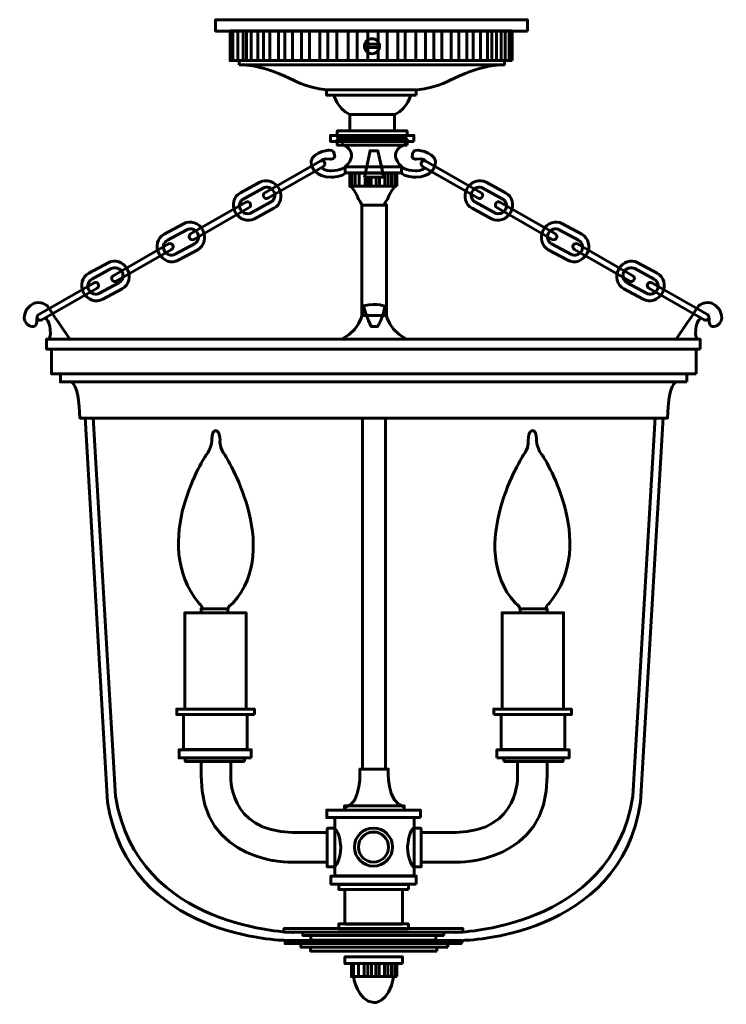
# Model space of a CAD drawing. Units: inches. Extents: x 0.1 to 11.5, y -3.7 to 12.2.
import ezdxf

# ---------------------------------------------------------------- set-up
doc = ezdxf.new("R2010")
doc.units = ezdxf.units.IN
doc.header["$MEASUREMENT"] = 0
doc.layers.add('Layer 1', color=7, linetype='Continuous')

# ---------------------------------------------------------------- blocks, each defined once
blk = doc.blocks.new('block 2')
at = {"layer": 'Layer 1', "color": 98, "lineweight": 60, "true_color": 0x010201}
for points in [[(8.31, 12.012), (3.279, 12.012), (3.279, 12.197), (8.31, 12.197), (8.31, 12.012)], [(8.063, 11.537), (3.513, 11.537), (3.513, 12.015), (8.063, 12.015), (8.063, 11.537)], [(3.559, 12.015), (3.559, 11.549)], [(3.638, 12.015), (3.638, 11.549)], [(3.722, 12.015), (3.722, 11.549)], [(3.775, 12.015), (3.775, 11.549)], [(3.851, 12.015), (3.851, 11.549)], [(3.961, 12.015), (3.961, 11.549)], [(4.052, 12.015), (4.052, 11.549)], [(4.154, 12.015), (4.154, 11.549)], [(4.291, 12.015), (4.291, 11.549)], [(4.397, 12.015), (4.397, 11.549)], [(4.522, 12.015), (4.522, 11.549)], [(4.667, 12.015), (4.667, 11.549)], [(4.796, 12.015), (4.796, 11.549)], [(4.963, 12.015), (4.963, 11.549)], [(5.088, 12.015), (5.088, 11.549)], [(5.232, 12.015), (5.232, 11.549)], [(5.418, 12.015), (5.418, 11.549)], [(5.562, 12.015), (5.562, 11.549)], [(5.737, 12.015), (5.737, 11.549)], [(5.9, 12.015), (5.9, 11.549)], [(6.044, 12.015), (6.044, 11.549)], [(6.218, 12.015), (6.218, 11.549)], [(6.336, 12.015), (6.336, 11.549)], [(6.511, 12.015), (6.511, 11.549)], [(6.666, 12.015), (6.666, 11.549)], [(6.799, 12.015), (6.799, 11.549)], [(6.926, 12.006), (6.926, 11.539)], [(7.08, 12.015), (7.08, 11.549)], [(7.201, 12.015), (7.201, 11.549)], [(7.334, 12.015), (7.334, 11.549)], [(7.433, 12.015), (7.433, 11.549)], [(7.55, 12.015), (7.55, 11.549)], [(7.664, 12.015), (7.664, 11.549)], [(7.736, 12.004), (7.736, 11.537)], [(7.812, 12), (7.812, 11.533)], [(7.888, 12), (7.888, 11.533)], [(7.949, 12), (7.949, 11.533)], [(8.017, 12), (8.017, 11.533)], [(5.687, 11.803), (5.915, 11.803)], [(5.684, 11.75), (5.904, 11.75)], [(3.661, 11.469), (7.937, 11.469), (7.937, 11.541), (3.661, 11.541), (3.661, 11.469)], [(6.515, 10.979), (5.069, 10.979), (5.069, 11.063), (6.515, 11.063), (6.515, 10.979)], [(6.167, 10.404), (5.444, 10.404), (5.444, 10.665), (6.167, 10.665), (6.167, 10.404)], [(6.478, 10.234), (5.132, 10.234), (5.132, 10.33), (6.478, 10.33), (6.478, 10.234)], [(6.369, 10.306), (5.241, 10.306), (5.241, 10.402), (6.369, 10.402), (6.369, 10.306)], [(6.369, 10.173), (5.241, 10.173), (5.241, 10.269), (6.369, 10.269), (6.369, 10.173)], [(6.28, 9.727), (5.37, 9.727), (5.37, 9.823), (6.28, 9.823), (6.28, 9.727)], [(6.2, 9.511), (5.443, 9.511), (5.443, 9.723), (6.2, 9.723), (6.2, 9.511)], [(5.476, 9.714), (5.476, 9.505)], [(5.53, 9.721), (5.53, 9.519)], [(5.593, 9.722), (5.593, 9.522)], [(6.008, 9.519), (6.008, 9.717)], [(6.065, 9.516), (6.065, 9.712)], [(6.116, 9.517), (6.116, 9.71)], [(6.168, 9.513), (6.168, 9.722)], [(5.689, 9.516), (5.689, 9.649)], [(5.74, 9.512), (5.74, 9.655)], [(5.791, 9.515), (5.791, 9.651)], [(5.867, 9.515), (5.867, 9.653)], [(5.924, 9.518), (5.924, 9.642)], [(6.036, 7.426), (5.637, 7.426), (5.637, 9.205), (6.036, 9.205), (6.036, 7.426)], [(11.094, 6.883), (0.552, 6.883), (0.552, 7.044), (11.094, 7.044), (11.094, 6.883)], [(11.03, 6.483), (0.632, 6.483), (0.632, 6.883), (11.03, 6.883), (11.03, 6.483)], [(10.878, 6.355), (0.776, 6.355), (0.776, 6.483), (10.878, 6.483), (10.878, 6.355)], [(6.021, 0.109), (5.647, 0.109), (5.647, 5.77), (6.021, 5.77), (6.021, 0.109)], [(3.772, 1.078), (2.782, 1.078), (2.782, 2.632), (3.772, 2.632), (3.772, 1.078)], [(3.478, 2.627), (3.046, 2.627), (3.046, 2.694), (3.478, 2.694), (3.478, 2.627)], [(7.9, 1.078), (8.891, 1.078), (8.891, 2.632), (7.9, 2.632), (7.9, 1.078)], [(8.194, 2.627), (8.627, 2.627), (8.627, 2.694), (8.194, 2.694), (8.194, 2.627)], [(3.906, 0.987), (2.653, 0.987), (2.653, 1.078), (3.906, 1.078), (3.906, 0.987)], [(3.786, 0.426), (2.763, 0.426), (2.763, 0.99), (3.786, 0.99), (3.786, 0.426)], [(7.767, 0.987), (9.019, 0.987), (9.019, 1.078), (7.767, 1.078), (7.767, 0.987)], [(7.887, 0.426), (8.91, 0.426), (8.91, 0.99), (7.887, 0.99), (7.887, 0.426)], [(3.855, 0.288), (2.691, 0.288), (2.691, 0.421), (3.855, 0.421), (3.855, 0.288)], [(7.818, 0.288), (8.982, 0.288), (8.982, 0.421), (7.818, 0.421), (7.818, 0.288)], [(3.743, 0.234), (2.79, 0.234), (2.79, 0.285), (3.743, 0.285), (3.743, 0.234)], [(7.93, 0.234), (8.883, 0.234), (8.883, 0.285), (7.93, 0.285), (7.93, 0.234)], [(6.582, -0.673), (5.073, -0.673), (5.073, -0.553), (6.582, -0.553), (6.582, -0.673)], [(6.321, -0.551), (5.357, -0.551), (5.357, -0.486), (6.321, -0.486), (6.321, -0.551)], [(6.483, -1.614), (5.204, -1.614), (5.204, -0.674), (6.483, -0.674), (6.483, -1.614)], [(6.515, -1.747), (5.14, -1.747), (5.14, -1.616), (6.515, -1.616), (6.515, -1.747)], [(6.39, -1.832), (5.265, -1.832), (5.265, -1.75), (6.39, -1.75), (6.39, -1.832)], [(6.294, -2.39), (5.361, -2.39), (5.361, -1.835), (6.294, -1.835), (6.294, -2.39)], [(7.269, -2.519), (4.38, -2.519), (4.38, -2.464), (7.269, -2.464), (7.269, -2.519)], [(6.963, -2.575), (4.687, -2.575), (4.687, -2.519), (6.963, -2.519), (6.963, -2.575)], [(6.39, -2.47), (5.265, -2.47), (5.265, -2.388), (6.39, -2.388), (6.39, -2.47)], [(7.25, -2.705), (4.4, -2.705), (4.4, -2.654), (7.25, -2.654), (7.25, -2.705)], [(6.833, -2.652), (4.817, -2.652), (4.817, -2.575), (6.833, -2.575), (6.833, -2.652)], [(7.023, -2.761), (4.656, -2.761), (4.656, -2.705), (7.023, -2.705), (7.023, -2.761)], [(6.845, -2.828), (4.81, -2.828), (4.81, -2.763), (6.845, -2.763), (6.845, -2.828)], [(6.294, -3.029), (5.365, -3.029), (5.365, -2.92), (6.294, -2.92), (6.294, -3.029)], [(6.203, -3.238), (5.469, -3.238), (5.469, -3.029), (6.203, -3.029), (6.203, -3.238)], [(5.503, -3.036), (5.503, -3.229)], [(5.585, -3.031), (5.585, -3.243)], [(5.676, -3.036), (5.676, -3.234)], [(5.737, -3.031), (5.737, -3.229)], [(5.792, -3.033), (5.792, -3.231)], [(5.865, -3.029), (5.865, -3.243)], [(5.918, -3.031), (5.918, -3.231)], [(6.005, -3.021), (6.005, -3.226)], [(6.055, -3.029), (6.055, -3.238)], [(6.118, -3.033), (6.118, -3.231)], [(6.169, -3.038), (6.169, -3.234)]]:
    blk.add_lwpolyline(points, dxfattribs=at)
for points, knots in [([(5.923, 11.769), (5.923, 11.702), (5.868, 11.647), (5.801, 11.647), (5.734, 11.647), (5.68, 11.702), (5.68, 11.769), (5.68, 11.836), (5.734, 11.89), (5.801, 11.89), (5.868, 11.89), (5.923, 11.836), (5.923, 11.769)], [0, 0, 0, 0, 1, 1, 1, 2, 2, 2, 3, 3, 3, 4, 4, 4, 4]), ([(3.661, 11.469), (3.661, 11.469), (3.965, 11.492), (4.477, 11.249), (4.477, 11.249), (4.742, 11.097), (5.069, 11.063)], [0, 0, 0, 0, 1, 1, 1, 2, 2, 2, 2]), ([(7.937, 11.469), (7.937, 11.469), (7.634, 11.492), (7.122, 11.249), (7.122, 11.249), (6.856, 11.097), (6.53, 11.063)], [0, 0, 0, 0, 1, 1, 1, 2, 2, 2, 2]), ([(5.31, 10.19), (5.31, 10.19), (5.635, 10.076), (5.37, 9.823), (5.37, 9.823), (5.302, 9.759), (5.144, 9.759), (5.144, 9.759), (5.019, 9.759), (4.993, 9.808)], [0, 0, 0, 0, 1, 1, 1, 2, 2, 2, 3, 3, 3, 3]), ([(4.987, 9.922), (4.987, 9.922), (5.009, 9.964), (5.133, 9.948), (5.133, 9.948), (5.231, 9.942), (5.194, 10.034), (5.194, 10.034), (5.181, 10.096), (5.111, 10.092), (5.104, 10.092), (4.757, 10.051), (4.828, 9.842), (4.828, 9.842), (4.889, 9.649), (5.144, 9.657), (5.144, 9.657), (5.344, 9.661), (5.376, 9.732)], [0, 0, 0, 0, 1, 1, 1, 2, 2, 2, 3, 3, 3, 4, 4, 4, 5, 5, 5, 6, 6, 6, 6]), ([(5.683, 9.655), (5.695, 9.655), (5.995, 9.655), (5.995, 9.655), (5.995, 9.655), (5.895, 10.084), (5.895, 10.084), (5.895, 10.084), (5.771, 10.084), (5.771, 10.084), (5.771, 10.084), (5.683, 9.655), (5.683, 9.655)], [0, 0, 0, 0, 1, 1, 1, 2, 2, 2, 3, 3, 3, 4, 4, 4, 4]), ([(6.66, 9.922), (6.66, 9.922), (6.639, 9.964), (6.515, 9.948), (6.515, 9.948), (6.416, 9.942), (6.454, 10.034), (6.454, 10.034), (6.467, 10.096), (6.537, 10.092), (6.544, 10.092), (6.891, 10.051), (6.82, 9.842), (6.82, 9.842), (6.759, 9.649), (6.504, 9.657), (6.504, 9.657), (6.304, 9.661), (6.272, 9.732)], [0, 0, 0, 0, 1, 1, 1, 2, 2, 2, 3, 3, 3, 4, 4, 4, 5, 5, 5, 6, 6, 6, 6]), ([(4.055, 9.337), (4.069, 9.313), (4.099, 9.305), (4.123, 9.318), (4.123, 9.318), (5.017, 9.829), (5.017, 9.829), (5.041, 9.843), (5.049, 9.874), (5.035, 9.898), (5.035, 9.898), (5.035, 9.898), (5.035, 9.898), (5.022, 9.922), (4.991, 9.93), (4.967, 9.916), (4.967, 9.916), (4.074, 9.405), (4.074, 9.405), (4.05, 9.392), (4.041, 9.361), (4.055, 9.337), (4.055, 9.337), (4.055, 9.337), (4.055, 9.337)], [0, 0, 0, 0, 1, 1, 1, 2, 2, 2, 3, 3, 3, 4, 4, 4, 5, 5, 5, 6, 6, 6, 7, 7, 7, 8, 8, 8, 8]), ([(7.581, 9.337), (7.567, 9.313), (7.537, 9.305), (7.513, 9.318), (7.513, 9.318), (6.619, 9.829), (6.619, 9.829), (6.595, 9.843), (6.587, 9.874), (6.6, 9.898), (6.6, 9.898), (6.6, 9.898), (6.6, 9.898), (6.614, 9.922), (6.645, 9.93), (6.669, 9.916), (6.669, 9.916), (7.562, 9.405), (7.562, 9.405), (7.586, 9.392), (7.595, 9.361), (7.581, 9.337), (7.581, 9.337), (7.581, 9.337), (7.581, 9.337)], [0, 0, 0, 0, 1, 1, 1, 2, 2, 2, 3, 3, 3, 4, 4, 4, 5, 5, 5, 6, 6, 6, 7, 7, 7, 8, 8, 8, 8]), ([(6.278, 9.823), (6.278, 9.823), (6.346, 9.759), (6.504, 9.759), (6.504, 9.759), (6.629, 9.759), (6.655, 9.808)], [0, 0, 0, 0, 1, 1, 1, 2, 2, 2, 2]), ([(4.302, 9.471), (4.364, 9.355), (4.328, 9.214), (4.22, 9.155), (4.22, 9.155), (3.906, 8.986), (3.906, 8.986), (3.798, 8.927), (3.66, 8.974), (3.597, 9.09), (3.597, 9.09), (3.597, 9.09), (3.597, 9.09), (3.534, 9.206), (3.571, 9.347), (3.679, 9.405), (3.679, 9.405), (3.992, 9.575), (3.992, 9.575), (4.1, 9.634), (4.239, 9.587), (4.302, 9.471), (4.302, 9.471), (4.302, 9.471), (4.302, 9.471)], [0, 0, 0, 0, 1, 1, 1, 2, 2, 2, 3, 3, 3, 4, 4, 4, 5, 5, 5, 6, 6, 6, 7, 7, 7, 8, 8, 8, 8]), ([(7.334, 9.471), (7.272, 9.355), (7.308, 9.214), (7.416, 9.155), (7.416, 9.155), (7.73, 8.986), (7.73, 8.986), (7.838, 8.927), (7.976, 8.974), (8.039, 9.09), (8.039, 9.09), (8.039, 9.09), (8.039, 9.09), (8.101, 9.206), (8.065, 9.347), (7.957, 9.405), (7.957, 9.405), (7.643, 9.575), (7.643, 9.575), (7.535, 9.634), (7.397, 9.587), (7.334, 9.471), (7.334, 9.471), (7.334, 9.471), (7.334, 9.471)], [0, 0, 0, 0, 1, 1, 1, 2, 2, 2, 3, 3, 3, 4, 4, 4, 5, 5, 5, 6, 6, 6, 7, 7, 7, 8, 8, 8, 8]), ([(4.217, 9.425), (4.251, 9.363), (4.229, 9.285), (4.167, 9.251), (4.167, 9.251), (3.855, 9.082), (3.855, 9.082), (3.793, 9.049), (3.716, 9.073), (3.682, 9.135), (3.682, 9.135), (3.682, 9.135), (3.682, 9.135), (3.648, 9.198), (3.67, 9.276), (3.732, 9.309), (3.732, 9.309), (4.044, 9.478), (4.044, 9.478), (4.106, 9.512), (4.183, 9.488), (4.217, 9.425), (4.217, 9.425), (4.217, 9.425), (4.217, 9.425)], [0, 0, 0, 0, 1, 1, 1, 2, 2, 2, 3, 3, 3, 4, 4, 4, 5, 5, 5, 6, 6, 6, 7, 7, 7, 8, 8, 8, 8]), ([(5.437, 9.513), (5.437, 9.513), (5.497, 9.501), (5.561, 9.357), (5.561, 9.357), (5.599, 9.269), (5.651, 9.195)], [0, 0, 0, 0, 1, 1, 1, 2, 2, 2, 2]), ([(6.2, 9.513), (6.2, 9.513), (6.139, 9.501), (6.075, 9.357), (6.075, 9.357), (6.037, 9.269), (5.985, 9.195)], [0, 0, 0, 0, 1, 1, 1, 2, 2, 2, 2]), ([(7.419, 9.425), (7.385, 9.363), (7.407, 9.285), (7.469, 9.251), (7.469, 9.251), (7.781, 9.082), (7.781, 9.082), (7.843, 9.049), (7.92, 9.073), (7.954, 9.135), (7.954, 9.135), (7.954, 9.135), (7.954, 9.135), (7.988, 9.198), (7.966, 9.276), (7.904, 9.309), (7.904, 9.309), (7.592, 9.478), (7.592, 9.478), (7.53, 9.512), (7.453, 9.488), (7.419, 9.425), (7.419, 9.425), (7.419, 9.425), (7.419, 9.425)], [0, 0, 0, 0, 1, 1, 1, 2, 2, 2, 3, 3, 3, 4, 4, 4, 5, 5, 5, 6, 6, 6, 7, 7, 7, 8, 8, 8, 8]), ([(2.857, 8.672), (2.871, 8.648), (2.902, 8.64), (2.926, 8.653), (2.926, 8.653), (3.819, 9.165), (3.819, 9.165), (3.843, 9.178), (3.852, 9.209), (3.838, 9.233), (3.838, 9.233), (3.838, 9.233), (3.838, 9.233), (3.824, 9.257), (3.793, 9.265), (3.769, 9.251), (3.769, 9.251), (2.876, 8.74), (2.876, 8.74), (2.852, 8.727), (2.844, 8.696), (2.857, 8.672), (2.857, 8.672), (2.857, 8.672), (2.857, 8.672)], [0, 0, 0, 0, 1, 1, 1, 2, 2, 2, 3, 3, 3, 4, 4, 4, 5, 5, 5, 6, 6, 6, 7, 7, 7, 8, 8, 8, 8]), ([(8.779, 8.672), (8.765, 8.648), (8.734, 8.64), (8.71, 8.653), (8.71, 8.653), (7.817, 9.165), (7.817, 9.165), (7.793, 9.178), (7.784, 9.209), (7.798, 9.233), (7.798, 9.233), (7.798, 9.233), (7.798, 9.233), (7.812, 9.257), (7.842, 9.265), (7.866, 9.251), (7.866, 9.251), (8.76, 8.74), (8.76, 8.74), (8.784, 8.727), (8.792, 8.696), (8.779, 8.672), (8.779, 8.672), (8.779, 8.672), (8.779, 8.672)], [0, 0, 0, 0, 1, 1, 1, 2, 2, 2, 3, 3, 3, 4, 4, 4, 5, 5, 5, 6, 6, 6, 7, 7, 7, 8, 8, 8, 8]), ([(3.072, 8.802), (3.135, 8.686), (3.098, 8.545), (2.99, 8.486), (2.99, 8.486), (2.677, 8.317), (2.677, 8.317), (2.569, 8.258), (2.43, 8.305), (2.367, 8.421), (2.367, 8.421), (2.367, 8.421), (2.367, 8.421), (2.305, 8.537), (2.341, 8.678), (2.449, 8.736), (2.449, 8.736), (2.763, 8.906), (2.763, 8.906), (2.871, 8.965), (3.009, 8.918), (3.072, 8.802), (3.072, 8.802), (3.072, 8.802), (3.072, 8.802)], [0, 0, 0, 0, 1, 1, 1, 2, 2, 2, 3, 3, 3, 4, 4, 4, 5, 5, 5, 6, 6, 6, 7, 7, 7, 8, 8, 8, 8]), ([(8.564, 8.802), (8.501, 8.686), (8.538, 8.545), (8.646, 8.486), (8.646, 8.486), (8.959, 8.317), (8.959, 8.317), (9.067, 8.258), (9.206, 8.305), (9.268, 8.421), (9.268, 8.421), (9.268, 8.421), (9.268, 8.421), (9.331, 8.537), (9.294, 8.678), (9.186, 8.736), (9.186, 8.736), (8.873, 8.906), (8.873, 8.906), (8.765, 8.965), (8.627, 8.918), (8.564, 8.802), (8.564, 8.802), (8.564, 8.802), (8.564, 8.802)], [0, 0, 0, 0, 1, 1, 1, 2, 2, 2, 3, 3, 3, 4, 4, 4, 5, 5, 5, 6, 6, 6, 7, 7, 7, 8, 8, 8, 8]), ([(2.987, 8.756), (3.021, 8.694), (2.999, 8.616), (2.937, 8.583), (2.937, 8.583), (2.625, 8.413), (2.625, 8.413), (2.563, 8.38), (2.486, 8.404), (2.452, 8.467), (2.452, 8.467), (2.452, 8.467), (2.452, 8.467), (2.418, 8.529), (2.44, 8.607), (2.502, 8.64), (2.502, 8.64), (2.814, 8.809), (2.814, 8.809), (2.876, 8.843), (2.953, 8.819), (2.987, 8.756), (2.987, 8.756), (2.987, 8.756), (2.987, 8.756)], [0, 0, 0, 0, 1, 1, 1, 2, 2, 2, 3, 3, 3, 4, 4, 4, 5, 5, 5, 6, 6, 6, 7, 7, 7, 8, 8, 8, 8]), ([(8.649, 8.756), (8.615, 8.694), (8.637, 8.616), (8.699, 8.583), (8.699, 8.583), (9.011, 8.413), (9.011, 8.413), (9.073, 8.38), (9.15, 8.404), (9.184, 8.467), (9.184, 8.467), (9.184, 8.467), (9.184, 8.467), (9.218, 8.529), (9.195, 8.607), (9.134, 8.64), (9.134, 8.64), (8.821, 8.809), (8.821, 8.809), (8.76, 8.843), (8.682, 8.819), (8.649, 8.756), (8.649, 8.756), (8.649, 8.756), (8.649, 8.756)], [0, 0, 0, 0, 1, 1, 1, 2, 2, 2, 3, 3, 3, 4, 4, 4, 5, 5, 5, 6, 6, 6, 7, 7, 7, 8, 8, 8, 8]), ([(1.608, 7.999), (1.621, 7.975), (1.652, 7.967), (1.676, 7.981), (1.676, 7.981), (2.569, 8.492), (2.569, 8.492), (2.593, 8.505), (2.602, 8.536), (2.588, 8.56), (2.588, 8.56), (2.588, 8.56), (2.588, 8.56), (2.574, 8.584), (2.544, 8.592), (2.52, 8.579), (2.52, 8.579), (1.626, 8.067), (1.626, 8.067), (1.602, 8.054), (1.594, 8.023), (1.608, 7.999), (1.608, 7.999), (1.608, 7.999), (1.608, 7.999)], [0, 0, 0, 0, 1, 1, 1, 2, 2, 2, 3, 3, 3, 4, 4, 4, 5, 5, 5, 6, 6, 6, 7, 7, 7, 8, 8, 8, 8]), ([(10.028, 7.999), (10.015, 7.975), (9.984, 7.967), (9.96, 7.981), (9.96, 7.981), (9.066, 8.492), (9.066, 8.492), (9.042, 8.505), (9.034, 8.536), (9.048, 8.56), (9.048, 8.56), (9.048, 8.56), (9.048, 8.56), (9.061, 8.584), (9.092, 8.592), (9.116, 8.579), (9.116, 8.579), (10.01, 8.067), (10.01, 8.067), (10.034, 8.054), (10.042, 8.023), (10.028, 7.999), (10.028, 7.999), (10.028, 7.999), (10.028, 7.999)], [0, 0, 0, 0, 1, 1, 1, 2, 2, 2, 3, 3, 3, 4, 4, 4, 5, 5, 5, 6, 6, 6, 7, 7, 7, 8, 8, 8, 8]), ([(1.854, 8.173), (1.917, 8.057), (1.88, 7.916), (1.772, 7.858), (1.772, 7.858), (1.459, 7.688), (1.459, 7.688), (1.351, 7.629), (1.212, 7.676), (1.15, 7.792), (1.15, 7.792), (1.15, 7.792), (1.15, 7.792), (1.087, 7.908), (1.124, 8.049), (1.232, 8.108), (1.232, 8.108), (1.545, 8.277), (1.545, 8.277), (1.653, 8.336), (1.791, 8.289), (1.854, 8.173), (1.854, 8.173), (1.854, 8.173), (1.854, 8.173)], [0, 0, 0, 0, 1, 1, 1, 2, 2, 2, 3, 3, 3, 4, 4, 4, 5, 5, 5, 6, 6, 6, 7, 7, 7, 8, 8, 8, 8]), ([(9.782, 8.173), (9.719, 8.057), (9.756, 7.916), (9.864, 7.858), (9.864, 7.858), (10.177, 7.688), (10.177, 7.688), (10.285, 7.629), (10.423, 7.676), (10.486, 7.792), (10.486, 7.792), (10.486, 7.792), (10.486, 7.792), (10.549, 7.908), (10.512, 8.049), (10.404, 8.108), (10.404, 8.108), (10.091, 8.277), (10.091, 8.277), (9.983, 8.336), (9.844, 8.289), (9.782, 8.173), (9.782, 8.173), (9.782, 8.173), (9.782, 8.173)], [0, 0, 0, 0, 1, 1, 1, 2, 2, 2, 3, 3, 3, 4, 4, 4, 5, 5, 5, 6, 6, 6, 7, 7, 7, 8, 8, 8, 8]), ([(1.77, 8.128), (1.804, 8.065), (1.781, 7.987), (1.72, 7.954), (1.72, 7.954), (1.407, 7.785), (1.407, 7.785), (1.346, 7.751), (1.268, 7.775), (1.234, 7.838), (1.234, 7.838), (1.234, 7.838), (1.234, 7.838), (1.2, 7.9), (1.223, 7.978), (1.284, 8.011), (1.284, 8.011), (1.597, 8.181), (1.597, 8.181), (1.658, 8.214), (1.736, 8.19), (1.77, 8.128), (1.77, 8.128), (1.77, 8.128), (1.77, 8.128)], [0, 0, 0, 0, 1, 1, 1, 2, 2, 2, 3, 3, 3, 4, 4, 4, 5, 5, 5, 6, 6, 6, 7, 7, 7, 8, 8, 8, 8]), ([(9.866, 8.128), (9.832, 8.065), (9.855, 7.987), (9.916, 7.954), (9.916, 7.954), (10.229, 7.785), (10.229, 7.785), (10.29, 7.751), (10.368, 7.775), (10.402, 7.838), (10.402, 7.838), (10.402, 7.838), (10.402, 7.838), (10.435, 7.9), (10.413, 7.978), (10.351, 8.011), (10.351, 8.011), (10.039, 8.181), (10.039, 8.181), (9.977, 8.214), (9.9, 8.19), (9.866, 8.128), (9.866, 8.128), (9.866, 8.128), (9.866, 8.128)], [0, 0, 0, 0, 1, 1, 1, 2, 2, 2, 3, 3, 3, 4, 4, 4, 5, 5, 5, 6, 6, 6, 7, 7, 7, 8, 8, 8, 8]), ([(0.406, 7.374), (0.42, 7.35), (0.45, 7.342), (0.474, 7.356), (0.474, 7.356), (1.368, 7.867), (1.368, 7.867), (1.392, 7.88), (1.4, 7.911), (1.386, 7.935), (1.386, 7.935), (1.386, 7.935), (1.386, 7.935), (1.373, 7.959), (1.342, 7.967), (1.318, 7.954), (1.318, 7.954), (0.425, 7.443), (0.425, 7.443), (0.401, 7.429), (0.392, 7.398), (0.406, 7.374), (0.406, 7.374), (0.406, 7.374), (0.406, 7.374)], [0, 0, 0, 0, 1, 1, 1, 2, 2, 2, 3, 3, 3, 4, 4, 4, 5, 5, 5, 6, 6, 6, 7, 7, 7, 8, 8, 8, 8]), ([(11.23, 7.374), (11.216, 7.35), (11.186, 7.342), (11.162, 7.356), (11.162, 7.356), (10.268, 7.867), (10.268, 7.867), (10.244, 7.88), (10.236, 7.911), (10.249, 7.935), (10.249, 7.935), (10.249, 7.935), (10.249, 7.935), (10.263, 7.959), (10.294, 7.967), (10.318, 7.954), (10.318, 7.954), (11.211, 7.443), (11.211, 7.443), (11.235, 7.429), (11.244, 7.398), (11.23, 7.374), (11.23, 7.374), (11.23, 7.374), (11.23, 7.374)], [0, 0, 0, 0, 1, 1, 1, 2, 2, 2, 3, 3, 3, 4, 4, 4, 5, 5, 5, 6, 6, 6, 7, 7, 7, 8, 8, 8, 8]), ([(0.932, 7.038), (0.932, 7.038), (0.566, 7.575), (0.568, 7.577), (0.57, 7.58), (0.384, 7.735), (0.236, 7.526), (0.236, 7.526), (0.119, 7.35), (0.272, 7.261), (0.272, 7.261), (0.422, 7.182), (0.395, 7.384)], [0, 0, 0, 0, 1, 1, 1, 2, 2, 2, 3, 3, 3, 4, 4, 4, 4]), ([(5.664, 7.582), (5.664, 7.582), (5.731, 7.355), (5.79, 7.249), (5.79, 7.249), (5.891, 7.249), (5.891, 7.249), (5.891, 7.249), (5.975, 7.365), (6.009, 7.569), (6.009, 7.569), (5.916, 7.636), (5.664, 7.582)], [0, 0, 0, 0, 1, 1, 1, 2, 2, 2, 3, 3, 3, 4, 4, 4, 4]), ([(10.704, 7.038), (10.704, 7.038), (11.07, 7.575), (11.068, 7.577), (11.065, 7.58), (11.252, 7.735), (11.4, 7.526), (11.4, 7.526), (11.517, 7.35), (11.364, 7.261), (11.364, 7.261), (11.214, 7.182), (11.241, 7.384)], [0, 0, 0, 0, 1, 1, 1, 2, 2, 2, 3, 3, 3, 4, 4, 4, 4]), ([(0.943, 6.359), (0.943, 6.359), (1.082, 6.335), (1.089, 5.77), (1.089, 5.77), (5.834, 5.77), (5.834, 5.77)], [0, 0, 0, 0, 1, 1, 1, 2, 2, 2, 2]), ([(10.716, 6.359), (10.716, 6.359), (10.577, 6.335), (10.57, 5.77), (10.57, 5.77), (5.824, 5.77), (5.824, 5.77)], [0, 0, 0, 0, 1, 1, 1, 2, 2, 2, 2]), ([(4.4, -2.654), (4.4, -2.654), (1.874, -2.618), (1.537, -0.423), (1.537, -0.423), (1.177, 5.778), (1.177, 5.778)], [0, 0, 0, 0, 1, 1, 1, 2, 2, 2, 2]), ([(4.529, -2.525), (4.529, -2.525), (2.003, -2.489), (1.666, -0.328), (1.666, -0.328), (1.306, 5.778), (1.306, 5.778)], [0, 0, 0, 0, 1, 1, 1, 2, 2, 2, 2]), ([(7.147, -2.525), (7.147, -2.525), (9.673, -2.489), (10.01, -0.328), (10.01, -0.328), (10.37, 5.778), (10.37, 5.778)], [0, 0, 0, 0, 1, 1, 1, 2, 2, 2, 2]), ([(7.273, -2.654), (7.273, -2.654), (9.799, -2.618), (10.135, -0.423), (10.135, -0.423), (10.496, 5.778), (10.496, 5.778)], [0, 0, 0, 0, 1, 1, 1, 2, 2, 2, 2]), ([(3.478, 2.694), (3.499, 2.759), (3.562, 2.788), (3.562, 2.788), (4.366, 3.696), (3.428, 5.177), (3.428, 5.177), (3.339, 5.285), (3.35, 5.393), (3.35, 5.408), (3.35, 5.583), (3.272, 5.568), (3.272, 5.568), (3.213, 5.568), (3.22, 5.408), (3.22, 5.408), (3.201, 5.251), (3.127, 5.177), (3.127, 5.177), (3.127, 5.177), (2.201, 3.778), (3.012, 2.781), (3.012, 2.781), (3.064, 2.747), (3.064, 2.702)], [0, 0, 0, 0, 1, 1, 1, 2, 2, 2, 3, 3, 3, 4, 4, 4, 5, 5, 5, 6, 6, 6, 7, 7, 7, 8, 8, 8, 8]), ([(8.194, 2.694), (8.174, 2.759), (8.11, 2.788), (8.11, 2.788), (7.307, 3.696), (8.244, 5.177), (8.244, 5.177), (8.334, 5.285), (8.322, 5.393), (8.322, 5.408), (8.322, 5.583), (8.4, 5.568), (8.4, 5.568), (8.46, 5.568), (8.453, 5.408), (8.453, 5.408), (8.471, 5.251), (8.546, 5.177), (8.546, 5.177), (8.546, 5.177), (9.472, 3.778), (8.661, 2.781), (8.661, 2.781), (8.609, 2.747), (8.609, 2.702)], [0, 0, 0, 0, 1, 1, 1, 2, 2, 2, 3, 3, 3, 4, 4, 4, 5, 5, 5, 6, 6, 6, 7, 7, 7, 8, 8, 8, 8]), ([(5.078, -1.395), (5.078, -1.395), (4.509, -1.395), (4.509, -1.395), (4.509, -1.395), (3.03, -1.421), (3.046, 0.002), (3.046, 0.002), (3.046, 0.242), (3.046, 0.242)], [0, 0, 0, 0, 1, 1, 1, 2, 2, 2, 3, 3, 3, 3]), ([(3.524, 0.24), (3.524, 0.24), (3.524, 0.013), (3.524, 0.013), (3.524, 0.013), (3.468, -0.893), (4.517, -0.914), (4.517, -0.914), (5.078, -0.914), (5.078, -0.914)], [0, 0, 0, 0, 1, 1, 1, 2, 2, 2, 3, 3, 3, 3]), ([(6.595, -1.395), (6.595, -1.395), (7.163, -1.395), (7.163, -1.395), (7.163, -1.395), (8.643, -1.421), (8.627, 0.002), (8.627, 0.002), (8.627, 0.242), (8.627, 0.242)], [0, 0, 0, 0, 1, 1, 1, 2, 2, 2, 3, 3, 3, 3]), ([(8.149, 0.24), (8.149, 0.24), (8.149, 0.013), (8.149, 0.013), (8.149, 0.013), (8.205, -0.893), (7.155, -0.914), (7.155, -0.914), (6.595, -0.914), (6.595, -0.914)], [0, 0, 0, 0, 1, 1, 1, 2, 2, 2, 3, 3, 3, 3]), ([(6.324, -0.505), (6.031, -0.436), (6.063, 0.109), (6.063, 0.109), (6.063, 0.109), (5.606, 0.109), (5.606, 0.109), (5.606, 0.109), (5.641, -0.445), (5.373, -0.507)], [0, 0, 0, 0, 1, 1, 1, 2, 2, 2, 3, 3, 3, 3]), ([(5.077, -0.847), (5.077, -0.847), (5.077, -1.467), (5.077, -1.467), (5.077, -1.467), (5.206, -1.467), (5.206, -1.467), (5.206, -1.467), (5.297, -1.37), (5.297, -1.147), (5.297, -1.147), (5.289, -0.931), (5.203, -0.846), (5.203, -0.846), (5.082, -0.846), (5.082, -0.846), (5.082, -0.846), (5.077, -0.847), (5.077, -0.847)], [0, 0, 0, 0, 1, 1, 1, 2, 2, 2, 3, 3, 3, 4, 4, 4, 5, 5, 5, 6, 6, 6, 6]), ([(6.133, -1.149), (6.133, -1.319), (5.995, -1.456), (5.826, -1.456), (5.656, -1.456), (5.519, -1.319), (5.519, -1.149), (5.519, -0.979), (5.656, -0.842), (5.826, -0.842), (5.995, -0.842), (6.133, -0.979), (6.133, -1.149)], [0, 0, 0, 0, 1, 1, 1, 2, 2, 2, 3, 3, 3, 4, 4, 4, 4]), ([(6.069, -1.149), (6.069, -1.283), (5.96, -1.392), (5.826, -1.392), (5.692, -1.392), (5.583, -1.283), (5.583, -1.149), (5.583, -1.015), (5.692, -0.906), (5.826, -0.906), (5.96, -0.906), (6.069, -1.015), (6.069, -1.149)], [0, 0, 0, 0, 1, 1, 1, 2, 2, 2, 3, 3, 3, 4, 4, 4, 4]), ([(6.596, -0.847), (6.596, -0.847), (6.596, -1.467), (6.596, -1.467), (6.596, -1.467), (6.466, -1.467), (6.466, -1.467), (6.466, -1.467), (6.376, -1.37), (6.376, -1.147), (6.376, -1.147), (6.384, -0.931), (6.47, -0.846), (6.47, -0.846), (6.591, -0.846), (6.591, -0.846), (6.591, -0.846), (6.596, -0.847), (6.596, -0.847)], [0, 0, 0, 0, 1, 1, 1, 2, 2, 2, 3, 3, 3, 4, 4, 4, 5, 5, 5, 6, 6, 6, 6]), ([(5.503, -3.241), (5.503, -3.241), (5.563, -3.637), (5.829, -3.656), (5.829, -3.656), (6.072, -3.685), (6.152, -3.231)], [0, 0, 0, 0, 1, 1, 1, 2, 2, 2, 2])]:
    blk.add_open_spline(points, degree=3, knots=knots, dxfattribs=at)
for points in [[(5.19, 10.982), (5.19, 10.982), (5.218, 10.782), (5.444, 10.665)], [(6.423, 10.982), (6.423, 10.982), (6.395, 10.782), (6.169, 10.665)], [(6.345, 10.19), (6.345, 10.19), (6.02, 10.076), (6.285, 9.823)], [(5.664, 7.582), (5.664, 7.582), (5.679, 7.222), (5.314, 7.044)], [(6.009, 7.582), (6.009, 7.582), (5.995, 7.222), (6.36, 7.044)], [(0.537, 7.384), (0.537, 7.384), (0.651, 7.272), (0.602, 7.054)], [(11.099, 7.384), (11.099, 7.384), (10.985, 7.272), (11.034, 7.054)]]:
    blk.add_open_spline(points, degree=3, dxfattribs=at)

msp = doc.modelspace()

# ---------------------------------------------------------------- block references
at = {"layer": 'Layer 1'}
msp.add_blockref('block 2', (0, 0), dxfattribs=at)

doc.saveas('drawing.dxf')
